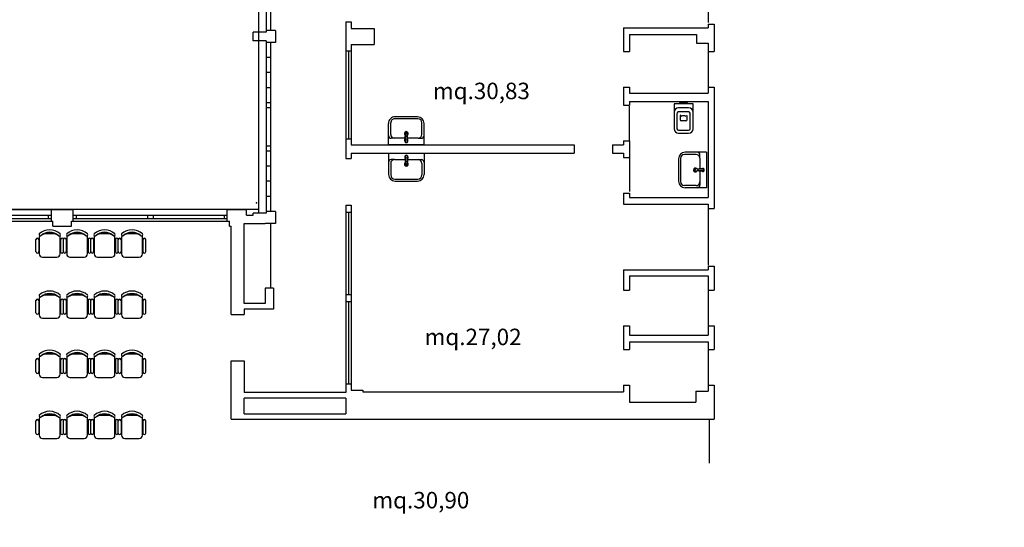
# Model space of a CAD drawing. Units: millimetres. Extents: x 1444 to 1516, y 595 to 888.
# Drawn here: x 1455 to 1457, y 868 to 869 of the extents above; entities that cross this region are included whole.
import ezdxf

# ---------------------------------------------------------------- set-up
doc = ezdxf.new("R2010")
doc.units = ezdxf.units.MM
doc.linetypes.add('BLA_R$0$DOT', pattern=[0.25, 0, -0.25])
for name, color, linetype in [('BLA_R$0$air-ARREDI PRG', 5, 'Continuous'), ('BLA_R$0$FINI', 1, 'Continuous'), ('BLA_R$0$MURI', 7, 'Continuous'), ('BLA_R$0$PAVIM', 41, 'Continuous'), ('BLA_R$0$PUNTI', 7, 'Continuous'), ('BLA_R$0$SANITARI', 7, 'Continuous'), ('BLA_R$0$SUPERFICI', 5, 'Continuous'), ('PLANIM$0$BLOCCOA-CONT', 1, 'Continuous')]:
    doc.layers.add(name, color=color, linetype=linetype)
doc.styles.add('BLA_R$0$STANDARD', font='romans.shx')

# ---------------------------------------------------------------- blocks, each defined once
blk = doc.blocks.new('BLA_R$0$3')
at = {"layer": 'BLA_R$0$SANITARI', "color": 3}
for p, q in [((0, 0), (0.65, 0)), ((0, 0), (0, -0.39)), ((0.65, 0), (0.65, -0.39)), ((0.11, -0.12), (0.05, -0.12)), ((0.11, -0.12), (0.3, -0.12)), ((0.295, -0.07), (0.31, -0.2)), ((0.312, -0.07), (0.312, -0.148)), ((0.326, -0.16), (0.324, -0.16)), ((0.338, -0.07), (0.338, -0.148)), ((0.355, -0.07), (0.34, -0.2)), ((0.35, -0.12), (0.54, -0.12)), ((0.54, -0.12), (0.6, -0.12)), ((0.04, -0.19), (0.04, -0.4)), ((0.61, -0.19), (0.61, -0.4)), ((0.115, -0.475), (0.535, -0.475)), ((0.12, -0.51), (0.53, -0.51))]:
    blk.add_line(p, q, dxfattribs=at)
for centre, radius, start, end in [((0.05, -0.17), 0.05, 90, 180), ((0.11, -0.19), 0.07, 90, 180), ((0.325, -0.205), 0.035, 123.6858, 56.3142), ((0.325, -0.07), 0.03, 348.5788, 191.4212), ((0.325, -0.07), 0.0225, 305.2944, 234.7056), ((0.324, -0.148), 0.012, 180, 270), ((0.326, -0.148), 0.012, 270, 0), ((0.54, -0.19), 0.07, 0, 90), ((0.6, -0.17), 0.05, 0, 90), ((0.325, -0.205), 0.02, 142.3401, 37.6599), ((0.325, -0.2), 0.015, 180, 0), ((0.12, -0.39), 0.12, 180, 270), ((0.115, -0.4), 0.075, 180, 270), ((0.53, -0.39), 0.12, 270, 0), ((0.535, -0.4), 0.075, 270, 0)]:
    blk.add_arc(centre, radius, start, end, dxfattribs=at)

msp = doc.modelspace()

# ---------------------------------------------------------------- linework, layer by layer
at = {"layer": 'BLA_R$0$air-ARREDI PRG', "color": 253}
for p, q in [((1455.13967, 868.53284, 0.42229), (1455.1163, 868.53284, 0.42229)), ((1455.20224, 868.53284, 0.42229), (1455.17887, 868.53284, 0.42229)), ((1455.26481, 868.53284, 0.42229), (1455.24144, 868.53284, 0.42229)), ((1455.32738, 868.53284, 0.42229), (1455.30401, 868.53284, 0.42229)), ((1455.0967, 868.49231, 0.42229), (1455.0967, 868.52033, 0.42229)), ((1455.10295, 868.52033, 0.42229), (1455.10296, 868.49275, 0.42229)), ((1455.10295, 868.51157, 0.42229), (1455.10421, 868.51157, 0.42229)), ((1455.10421, 868.52533, 0.42229), (1455.10421, 868.48779, 0.42229)), ((1455.15176, 868.48779, 0.42229), (1455.15176, 868.52533, 0.42229)), ((1455.15301, 868.51157, 0.42229), (1455.15176, 868.51157, 0.42229)), ((1455.15301, 868.52033, 0.42229), (1455.15301, 868.49275, 0.42229)), ((1455.15927, 868.49231, 0.42229), (1455.15927, 868.52033, 0.42229)), ((1455.15927, 868.49231, 0.42229), (1455.15927, 868.52033, 0.42229)), ((1455.16553, 868.52033, 0.42229), (1455.16553, 868.49275, 0.42229)), ((1455.16553, 868.51157, 0.42229), (1455.16678, 868.51157, 0.42229)), ((1455.16678, 868.52533, 0.42229), (1455.16678, 868.48779, 0.42229)), ((1455.21433, 868.48779, 0.42229), (1455.21433, 868.52533, 0.42229)), ((1455.21558, 868.51157, 0.42229), (1455.21433, 868.51157, 0.42229)), ((1455.21558, 868.52033, 0.42229), (1455.21558, 868.49275, 0.42229)), ((1455.22184, 868.49231, 0.42229), (1455.22184, 868.52033, 0.42229)), ((1455.22184, 868.49231, 0.42229), (1455.22184, 868.52033, 0.42229)), ((1455.2281, 868.52033, 0.42229), (1455.2281, 868.49275, 0.42229)), ((1455.2281, 868.51157, 0.42229), (1455.22935, 868.51157, 0.42229)), ((1455.22935, 868.52533, 0.42229), (1455.22935, 868.48779, 0.42229)), ((1455.2769, 868.48779, 0.42229), (1455.2769, 868.52533, 0.42229)), ((1455.27815, 868.51157, 0.42229), (1455.2769, 868.51157, 0.42229)), ((1455.27815, 868.52033, 0.42229), (1455.27815, 868.49275, 0.42229)), ((1455.28441, 868.49231, 0.42229), (1455.28441, 868.52033, 0.42229)), ((1455.28441, 868.49231, 0.42229), (1455.28441, 868.52033, 0.42229)), ((1455.29067, 868.52033, 0.42229), (1455.29067, 868.49275, 0.42229)), ((1455.29067, 868.51157, 0.42229), (1455.29192, 868.51157, 0.42229)), ((1455.29192, 868.52533, 0.42229), (1455.29192, 868.48779, 0.42229)), ((1455.33947, 868.48779, 0.42229), (1455.33947, 868.52533, 0.42229)), ((1455.34073, 868.51157, 0.42229), (1455.33947, 868.51157, 0.42229)), ((1455.34073, 868.52033, 0.42229), (1455.34072, 868.49275, 0.42229)), ((1455.34698, 868.49231, 0.42229), (1455.34698, 868.52033, 0.42229)), ((1455.10296, 868.50151, 0.42229), (1455.10421, 868.50151, 0.42229)), ((1455.15301, 868.50151, 0.42229), (1455.15176, 868.50151, 0.42229)), ((1455.16553, 868.50151, 0.42229), (1455.16678, 868.50151, 0.42229)), ((1455.21558, 868.50151, 0.42229), (1455.21433, 868.50151, 0.42229)), ((1455.2281, 868.50151, 0.42229), (1455.22935, 868.50151, 0.42229)), ((1455.27815, 868.50151, 0.42229), (1455.2769, 868.50151, 0.42229)), ((1455.29067, 868.50151, 0.42229), (1455.29192, 868.50151, 0.42229)), ((1455.34072, 868.50151, 0.42229), (1455.33947, 868.50151, 0.42229)), ((1455.11171, 868.48028, 0.42229), (1455.14425, 868.48028, 0.42229)), ((1455.17429, 868.48028, 0.42229), (1455.20682, 868.48028, 0.42229)), ((1455.23686, 868.48028, 0.42229), (1455.26939, 868.48028, 0.42229)), ((1455.29943, 868.48028, 0.42229), (1455.33197, 868.48028, 0.42229)), ((1455.0967, 868.35298, 0.42229), (1455.0967, 868.381, 0.42229)), ((1455.10295, 868.381, 0.42229), (1455.10296, 868.35343, 0.42229)), ((1455.10421, 868.386, 0.42229), (1455.10421, 868.34846, 0.42229)), ((1455.13967, 868.39351, 0.42229), (1455.1163, 868.39351, 0.42229)), ((1455.15176, 868.34846, 0.42229), (1455.15176, 868.386, 0.42229)), ((1455.15301, 868.381, 0.42229), (1455.15301, 868.35343, 0.42229)), ((1455.15927, 868.35298, 0.42229), (1455.15927, 868.381, 0.42229)), ((1455.15927, 868.35298, 0.42229), (1455.15927, 868.381, 0.42229)), ((1455.16553, 868.381, 0.42229), (1455.16553, 868.35343, 0.42229)), ((1455.16678, 868.386, 0.42229), (1455.16678, 868.34846, 0.42229)), ((1455.20224, 868.39351, 0.42229), (1455.17887, 868.39351, 0.42229)), ((1455.21433, 868.34846, 0.42229), (1455.21433, 868.386, 0.42229)), ((1455.21558, 868.381, 0.42229), (1455.21558, 868.35343, 0.42229)), ((1455.22184, 868.35298, 0.42229), (1455.22184, 868.381, 0.42229)), ((1455.22184, 868.35298, 0.42229), (1455.22184, 868.381, 0.42229)), ((1455.2281, 868.381, 0.42229), (1455.2281, 868.35343, 0.42229)), ((1455.22935, 868.386, 0.42229), (1455.22935, 868.34846, 0.42229)), ((1455.26481, 868.39351, 0.42229), (1455.24144, 868.39351, 0.42229)), ((1455.2769, 868.34846, 0.42229), (1455.2769, 868.386, 0.42229)), ((1455.27815, 868.381, 0.42229), (1455.27815, 868.35343, 0.42229)), ((1455.28441, 868.35298, 0.42229), (1455.28441, 868.381, 0.42229)), ((1455.28441, 868.35298, 0.42229), (1455.28441, 868.381, 0.42229)), ((1455.29067, 868.381, 0.42229), (1455.29067, 868.35343, 0.42229)), ((1455.29192, 868.386, 0.42229), (1455.29192, 868.34846, 0.42229)), ((1455.32738, 868.39351, 0.42229), (1455.30401, 868.39351, 0.42229)), ((1455.33947, 868.34846, 0.42229), (1455.33947, 868.386, 0.42229)), ((1455.34073, 868.381, 0.42229), (1455.34072, 868.35343, 0.42229)), ((1455.34698, 868.35298, 0.42229), (1455.34698, 868.381, 0.42229)), ((1455.10295, 868.37224, 0.42229), (1455.10421, 868.37224, 0.42229)), ((1455.10296, 868.36219, 0.42229), (1455.10421, 868.36219, 0.42229)), ((1455.15301, 868.37224, 0.42229), (1455.15176, 868.37224, 0.42229)), ((1455.15301, 868.36219, 0.42229), (1455.15176, 868.36219, 0.42229)), ((1455.16553, 868.37224, 0.42229), (1455.16678, 868.37224, 0.42229)), ((1455.16553, 868.36219, 0.42229), (1455.16678, 868.36219, 0.42229)), ((1455.21558, 868.37224, 0.42229), (1455.21433, 868.37224, 0.42229)), ((1455.21558, 868.36219, 0.42229), (1455.21433, 868.36219, 0.42229)), ((1455.2281, 868.37224, 0.42229), (1455.22935, 868.37224, 0.42229)), ((1455.2281, 868.36219, 0.42229), (1455.22935, 868.36219, 0.42229)), ((1455.27815, 868.37224, 0.42229), (1455.2769, 868.37224, 0.42229)), ((1455.27815, 868.36219, 0.42229), (1455.2769, 868.36219, 0.42229)), ((1455.29067, 868.37224, 0.42229), (1455.29192, 868.37224, 0.42229)), ((1455.29067, 868.36219, 0.42229), (1455.29192, 868.36219, 0.42229)), ((1455.34073, 868.37224, 0.42229), (1455.33947, 868.37224, 0.42229)), ((1455.34072, 868.36219, 0.42229), (1455.33947, 868.36219, 0.42229)), ((1455.11171, 868.34095, 0.42229), (1455.14425, 868.34095, 0.42229)), ((1455.17429, 868.34095, 0.42229), (1455.20682, 868.34095, 0.42229)), ((1455.23686, 868.34095, 0.42229), (1455.26939, 868.34095, 0.42229)), ((1455.29943, 868.34095, 0.42229), (1455.33197, 868.34095, 0.42229)), ((1455.0967, 868.2182, 0.42229), (1455.0967, 868.24622, 0.42229)), ((1455.10295, 868.24622, 0.42229), (1455.10296, 868.21865, 0.42229)), ((1455.10421, 868.25122, 0.42229), (1455.10421, 868.21368, 0.42229)), ((1455.13967, 868.25873, 0.42229), (1455.1163, 868.25873, 0.42229)), ((1455.15176, 868.21368, 0.42229), (1455.15176, 868.25122, 0.42229)), ((1455.15301, 868.24622, 0.42229), (1455.15301, 868.21865, 0.42229)), ((1455.15927, 868.2182, 0.42229), (1455.15927, 868.24622, 0.42229)), ((1455.15927, 868.2182, 0.42229), (1455.15927, 868.24622, 0.42229)), ((1455.16553, 868.24622, 0.42229), (1455.16553, 868.21865, 0.42229)), ((1455.16678, 868.25122, 0.42229), (1455.16678, 868.21368, 0.42229)), ((1455.20224, 868.25873, 0.42229), (1455.17887, 868.25873, 0.42229)), ((1455.21433, 868.21368, 0.42229), (1455.21433, 868.25122, 0.42229)), ((1455.21558, 868.24622, 0.42229), (1455.21558, 868.21865, 0.42229)), ((1455.22184, 868.2182, 0.42229), (1455.22184, 868.24622, 0.42229)), ((1455.22184, 868.2182, 0.42229), (1455.22184, 868.24622, 0.42229)), ((1455.2281, 868.24622, 0.42229), (1455.2281, 868.21865, 0.42229)), ((1455.22935, 868.25122, 0.42229), (1455.22935, 868.21368, 0.42229)), ((1455.26481, 868.25873, 0.42229), (1455.24144, 868.25873, 0.42229)), ((1455.2769, 868.21368, 0.42229), (1455.2769, 868.25122, 0.42229)), ((1455.27815, 868.24622, 0.42229), (1455.27815, 868.21865, 0.42229)), ((1455.28441, 868.2182, 0.42229), (1455.28441, 868.24622, 0.42229)), ((1455.28441, 868.2182, 0.42229), (1455.28441, 868.24622, 0.42229)), ((1455.29067, 868.24622, 0.42229), (1455.29067, 868.21865, 0.42229)), ((1455.29192, 868.25122, 0.42229), (1455.29192, 868.21368, 0.42229)), ((1455.32738, 868.25873, 0.42229), (1455.30401, 868.25873, 0.42229)), ((1455.33947, 868.21368, 0.42229), (1455.33947, 868.25122, 0.42229)), ((1455.34073, 868.24622, 0.42229), (1455.34072, 868.21865, 0.42229)), ((1455.34698, 868.2182, 0.42229), (1455.34698, 868.24622, 0.42229)), ((1455.10295, 868.23746, 0.42229), (1455.10421, 868.23746, 0.42229)), ((1455.10296, 868.22741, 0.42229), (1455.10421, 868.22741, 0.42229)), ((1455.15301, 868.23746, 0.42229), (1455.15176, 868.23746, 0.42229)), ((1455.15301, 868.22741, 0.42229), (1455.15176, 868.22741, 0.42229)), ((1455.16553, 868.23746, 0.42229), (1455.16678, 868.23746, 0.42229)), ((1455.16553, 868.22741, 0.42229), (1455.16678, 868.22741, 0.42229)), ((1455.21558, 868.23746, 0.42229), (1455.21433, 868.23746, 0.42229)), ((1455.21558, 868.22741, 0.42229), (1455.21433, 868.22741, 0.42229)), ((1455.2281, 868.23746, 0.42229), (1455.22935, 868.23746, 0.42229)), ((1455.2281, 868.22741, 0.42229), (1455.22935, 868.22741, 0.42229)), ((1455.27815, 868.23746, 0.42229), (1455.2769, 868.23746, 0.42229)), ((1455.27815, 868.22741, 0.42229), (1455.2769, 868.22741, 0.42229)), ((1455.29067, 868.23746, 0.42229), (1455.29192, 868.23746, 0.42229)), ((1455.29067, 868.22741, 0.42229), (1455.29192, 868.22741, 0.42229)), ((1455.34073, 868.23746, 0.42229), (1455.33947, 868.23746, 0.42229)), ((1455.34072, 868.22741, 0.42229), (1455.33947, 868.22741, 0.42229)), ((1455.11171, 868.20617, 0.42229), (1455.14425, 868.20617, 0.42229)), ((1455.17429, 868.20617, 0.42229), (1455.20682, 868.20617, 0.42229)), ((1455.23686, 868.20617, 0.42229), (1455.26939, 868.20617, 0.42229)), ((1455.29943, 868.20617, 0.42229), (1455.33197, 868.20617, 0.42229)), ((1455.0967, 868.07887, 0.42229), (1455.0967, 868.10689, 0.42229)), ((1455.10295, 868.10689, 0.42229), (1455.10296, 868.07932, 0.42229)), ((1455.10421, 868.1119, 0.42229), (1455.10421, 868.07435, 0.42229)), ((1455.13967, 868.11941, 0.42229), (1455.1163, 868.11941, 0.42229)), ((1455.15176, 868.07435, 0.42229), (1455.15176, 868.1119, 0.42229)), ((1455.15301, 868.10689, 0.42229), (1455.15301, 868.07932, 0.42229)), ((1455.15927, 868.07887, 0.42229), (1455.15927, 868.10689, 0.42229)), ((1455.15927, 868.07887, 0.42229), (1455.15927, 868.10689, 0.42229)), ((1455.16553, 868.10689, 0.42229), (1455.16553, 868.07932, 0.42229)), ((1455.16678, 868.1119, 0.42229), (1455.16678, 868.07435, 0.42229)), ((1455.20224, 868.11941, 0.42229), (1455.17887, 868.11941, 0.42229)), ((1455.21433, 868.07435, 0.42229), (1455.21433, 868.1119, 0.42229)), ((1455.21558, 868.10689, 0.42229), (1455.21558, 868.07932, 0.42229)), ((1455.22184, 868.07887, 0.42229), (1455.22184, 868.10689, 0.42229)), ((1455.22184, 868.07887, 0.42229), (1455.22184, 868.10689, 0.42229)), ((1455.2281, 868.10689, 0.42229), (1455.2281, 868.07932, 0.42229)), ((1455.22935, 868.1119, 0.42229), (1455.22935, 868.07435, 0.42229)), ((1455.26481, 868.11941, 0.42229), (1455.24144, 868.11941, 0.42229)), ((1455.2769, 868.07435, 0.42229), (1455.2769, 868.1119, 0.42229)), ((1455.27815, 868.10689, 0.42229), (1455.27815, 868.07932, 0.42229)), ((1455.28441, 868.07887, 0.42229), (1455.28441, 868.10689, 0.42229)), ((1455.28441, 868.07887, 0.42229), (1455.28441, 868.10689, 0.42229)), ((1455.29067, 868.10689, 0.42229), (1455.29067, 868.07932, 0.42229)), ((1455.29192, 868.1119, 0.42229), (1455.29192, 868.07435, 0.42229)), ((1455.32738, 868.11941, 0.42229), (1455.30401, 868.11941, 0.42229)), ((1455.33947, 868.07435, 0.42229), (1455.33947, 868.1119, 0.42229)), ((1455.34073, 868.10689, 0.42229), (1455.34072, 868.07932, 0.42229)), ((1455.34698, 868.07887, 0.42229), (1455.34698, 868.10689, 0.42229)), ((1455.10295, 868.09813, 0.42229), (1455.10421, 868.09813, 0.42229)), ((1455.10296, 868.08808, 0.42229), (1455.10421, 868.08808, 0.42229)), ((1455.15301, 868.09813, 0.42229), (1455.15176, 868.09813, 0.42229)), ((1455.15301, 868.08808, 0.42229), (1455.15176, 868.08808, 0.42229)), ((1455.16553, 868.09813, 0.42229), (1455.16678, 868.09813, 0.42229)), ((1455.16553, 868.08808, 0.42229), (1455.16678, 868.08808, 0.42229)), ((1455.21558, 868.09813, 0.42229), (1455.21433, 868.09813, 0.42229)), ((1455.21558, 868.08808, 0.42229), (1455.21433, 868.08808, 0.42229)), ((1455.2281, 868.09813, 0.42229), (1455.22935, 868.09813, 0.42229)), ((1455.2281, 868.08808, 0.42229), (1455.22935, 868.08808, 0.42229)), ((1455.27815, 868.09813, 0.42229), (1455.2769, 868.09813, 0.42229)), ((1455.27815, 868.08808, 0.42229), (1455.2769, 868.08808, 0.42229)), ((1455.29067, 868.09813, 0.42229), (1455.29192, 868.09813, 0.42229)), ((1455.29067, 868.08808, 0.42229), (1455.29192, 868.08808, 0.42229)), ((1455.34073, 868.09813, 0.42229), (1455.33947, 868.09813, 0.42229)), ((1455.34072, 868.08808, 0.42229), (1455.33947, 868.08808, 0.42229)), ((1455.11171, 868.06685, 0.42229), (1455.14425, 868.06685, 0.42229)), ((1455.17429, 868.06685, 0.42229), (1455.20682, 868.06685, 0.42229)), ((1455.23686, 868.06685, 0.42229), (1455.26939, 868.06685, 0.42229)), ((1455.29943, 868.06685, 0.42229), (1455.33197, 868.06685, 0.42229))]:
    msp.add_line(p, q, dxfattribs=at)
for centre, radius, start, end in [((1455.10641, 868.5312, 0.42229), 0.00275, 143.30994, 302.02741), ((1455.12798, 868.50742, 0.42229), 0.03481, 46.91805, 133.08195), ((1455.12798, 868.50667, 0.42229), 0.02993, 47.80882, 132.19118), ((1455.12798, 868.49741, 0.42229), 0.03731, 57.40337, 122.59663), ((1455.14956, 868.5312, 0.42229), 0.00275, 237.97259, 36.69006), ((1455.16898, 868.5312, 0.42229), 0.00275, 143.30994, 302.02741), ((1455.19055, 868.50742, 0.42229), 0.03481, 46.91805, 133.08195), ((1455.19055, 868.50667, 0.42229), 0.02993, 47.80882, 132.19118), ((1455.19055, 868.49741, 0.42229), 0.03731, 57.40337, 122.59663), ((1455.21213, 868.5312, 0.42229), 0.00275, 237.97259, 36.69006), ((1455.23155, 868.5312, 0.42229), 0.00275, 143.30994, 302.02741), ((1455.25313, 868.50742, 0.42229), 0.03481, 46.91805, 133.08195), ((1455.25313, 868.50667, 0.42229), 0.02993, 47.80882, 132.19118), ((1455.25313, 868.49741, 0.42229), 0.03731, 57.40337, 122.59663), ((1455.2747, 868.5312, 0.42229), 0.00275, 237.97259, 36.69006), ((1455.29412, 868.5312, 0.42229), 0.00275, 143.30994, 302.02741), ((1455.3157, 868.50742, 0.42229), 0.03481, 46.91805, 133.08195), ((1455.3157, 868.50667, 0.42229), 0.02993, 47.80882, 132.19118), ((1455.3157, 868.49741, 0.42229), 0.03731, 57.40337, 122.59663), ((1455.33727, 868.5312, 0.42229), 0.00275, 237.97259, 36.69006), ((1455.09983, 868.52033, 0.42229), 0.00313, 0, 180), ((1455.11171, 868.52533, 0.42229), 0.00751, 152.41556, 180), ((1455.14425, 868.52533, 0.42229), 0.00751, 0, 27.58444), ((1455.15614, 868.52033, 0.42229), 0.00313, 0, 180), ((1455.1624, 868.52033, 0.42229), 0.00313, 0, 180), ((1455.17429, 868.52533, 0.42229), 0.00751, 152.41556, 180), ((1455.20682, 868.52533, 0.42229), 0.00751, 0, 27.58444), ((1455.21871, 868.52033, 0.42229), 0.00313, 0, 180), ((1455.22497, 868.52033, 0.42229), 0.00313, 0, 180), ((1455.23686, 868.52533, 0.42229), 0.00751, 152.41556, 180), ((1455.26939, 868.52533, 0.42229), 0.00751, 0, 27.58444), ((1455.28128, 868.52033, 0.42229), 0.00313, 0, 180), ((1455.28754, 868.52033, 0.42229), 0.00313, 0, 180), ((1455.29943, 868.52533, 0.42229), 0.00751, 152.41556, 180), ((1455.33197, 868.52533, 0.42229), 0.00751, 0, 27.58444), ((1455.34385, 868.52033, 0.42229), 0.00313, 0, 180), ((1455.09983, 868.49255, 0.42229), 0.00314, 176.30478, 3.69522), ((1455.11171, 868.48779, 0.42229), 0.00751, 180, 270), ((1455.14425, 868.48779, 0.42229), 0.00751, 270, 0), ((1455.15614, 868.49255, 0.42229), 0.00314, 176.30478, 3.69522), ((1455.1624, 868.49255, 0.42229), 0.00314, 176.30478, 3.69522), ((1455.17429, 868.48779, 0.42229), 0.00751, 180, 270), ((1455.20682, 868.48779, 0.42229), 0.00751, 270, 0), ((1455.21871, 868.49255, 0.42229), 0.00314, 176.30478, 3.69522), ((1455.22497, 868.49255, 0.42229), 0.00314, 176.30478, 3.69522), ((1455.23686, 868.48779, 0.42229), 0.00751, 180, 270), ((1455.26939, 868.48779, 0.42229), 0.00751, 270, 0), ((1455.28128, 868.49255, 0.42229), 0.00314, 176.30478, 3.69522), ((1455.28754, 868.49255, 0.42229), 0.00314, 176.30478, 3.69522), ((1455.29943, 868.48779, 0.42229), 0.00751, 180, 270), ((1455.33197, 868.48779, 0.42229), 0.00751, 270, 0), ((1455.34385, 868.49255, 0.42229), 0.00314, 176.30478, 3.69522), ((1455.12798, 868.36809, 0.42229), 0.03481, 46.91805, 133.08195), ((1455.12798, 868.36734, 0.42229), 0.02993, 47.80882, 132.19118), ((1455.12798, 868.35808, 0.42229), 0.03731, 57.40337, 122.59663), ((1455.19055, 868.36809, 0.42229), 0.03481, 46.91805, 133.08195), ((1455.19055, 868.36734, 0.42229), 0.02993, 47.80882, 132.19118), ((1455.19055, 868.35808, 0.42229), 0.03731, 57.40337, 122.59663), ((1455.25313, 868.36809, 0.42229), 0.03481, 46.91805, 133.08195), ((1455.25313, 868.36734, 0.42229), 0.02993, 47.80882, 132.19118), ((1455.25313, 868.35808, 0.42229), 0.03731, 57.40337, 122.59663), ((1455.3157, 868.36809, 0.42229), 0.03481, 46.91805, 133.08195), ((1455.3157, 868.36734, 0.42229), 0.02993, 47.80882, 132.19118), ((1455.3157, 868.35808, 0.42229), 0.03731, 57.40337, 122.59663), ((1455.09983, 868.381, 0.42229), 0.00313, 0, 180), ((1455.10641, 868.39187, 0.42229), 0.00275, 143.30994, 302.02741), ((1455.11171, 868.386, 0.42229), 0.00751, 152.41556, 180), ((1455.14956, 868.39187, 0.42229), 0.00275, 237.97259, 36.69006), ((1455.14425, 868.386, 0.42229), 0.00751, 0, 27.58444), ((1455.15614, 868.381, 0.42229), 0.00313, 0, 180), ((1455.1624, 868.381, 0.42229), 0.00313, 0, 180), ((1455.16898, 868.39187, 0.42229), 0.00275, 143.30994, 302.02741), ((1455.17429, 868.386, 0.42229), 0.00751, 152.41556, 180), ((1455.21213, 868.39187, 0.42229), 0.00275, 237.97259, 36.69006), ((1455.20682, 868.386, 0.42229), 0.00751, 0, 27.58444), ((1455.21871, 868.381, 0.42229), 0.00313, 0, 180), ((1455.22497, 868.381, 0.42229), 0.00313, 0, 180), ((1455.23155, 868.39187, 0.42229), 0.00275, 143.30994, 302.02741), ((1455.23686, 868.386, 0.42229), 0.00751, 152.41556, 180), ((1455.2747, 868.39187, 0.42229), 0.00275, 237.97259, 36.69006), ((1455.26939, 868.386, 0.42229), 0.00751, 0, 27.58444), ((1455.28128, 868.381, 0.42229), 0.00313, 0, 180), ((1455.28754, 868.381, 0.42229), 0.00313, 0, 180), ((1455.29412, 868.39187, 0.42229), 0.00275, 143.30994, 302.02741), ((1455.29943, 868.386, 0.42229), 0.00751, 152.41556, 180), ((1455.33727, 868.39187, 0.42229), 0.00275, 237.97259, 36.69006), ((1455.33197, 868.386, 0.42229), 0.00751, 0, 27.58444), ((1455.34385, 868.381, 0.42229), 0.00313, 0, 180), ((1455.09983, 868.35322, 0.42229), 0.00314, 176.30478, 3.69522), ((1455.15614, 868.35322, 0.42229), 0.00314, 176.30478, 3.69522), ((1455.1624, 868.35322, 0.42229), 0.00314, 176.30478, 3.69522), ((1455.21871, 868.35322, 0.42229), 0.00314, 176.30478, 3.69522), ((1455.22497, 868.35322, 0.42229), 0.00314, 176.30478, 3.69522), ((1455.28128, 868.35322, 0.42229), 0.00314, 176.30478, 3.69522), ((1455.28754, 868.35322, 0.42229), 0.00314, 176.30478, 3.69522), ((1455.34385, 868.35322, 0.42229), 0.00314, 176.30478, 3.69522), ((1455.11171, 868.34846, 0.42229), 0.00751, 180, 270), ((1455.14425, 868.34846, 0.42229), 0.00751, 270, 0), ((1455.17429, 868.34846, 0.42229), 0.00751, 180, 270), ((1455.20682, 868.34846, 0.42229), 0.00751, 270, 0), ((1455.23686, 868.34846, 0.42229), 0.00751, 180, 270), ((1455.26939, 868.34846, 0.42229), 0.00751, 270, 0), ((1455.29943, 868.34846, 0.42229), 0.00751, 180, 270), ((1455.33197, 868.34846, 0.42229), 0.00751, 270, 0), ((1455.12798, 868.23331, 0.42229), 0.03481, 46.91805, 133.08195), ((1455.12798, 868.23256, 0.42229), 0.02993, 47.80882, 132.19118), ((1455.12798, 868.2233, 0.42229), 0.03731, 57.40337, 122.59663), ((1455.19055, 868.23331, 0.42229), 0.03481, 46.91805, 133.08195), ((1455.19055, 868.23256, 0.42229), 0.02993, 47.80882, 132.19118), ((1455.19055, 868.2233, 0.42229), 0.03731, 57.40337, 122.59663), ((1455.25313, 868.23331, 0.42229), 0.03481, 46.91805, 133.08195), ((1455.25313, 868.23256, 0.42229), 0.02993, 47.80882, 132.19118), ((1455.25313, 868.2233, 0.42229), 0.03731, 57.40337, 122.59663), ((1455.3157, 868.23331, 0.42229), 0.03481, 46.91805, 133.08195), ((1455.3157, 868.23256, 0.42229), 0.02993, 47.80882, 132.19118), ((1455.3157, 868.2233, 0.42229), 0.03731, 57.40337, 122.59663), ((1455.09983, 868.24622, 0.42229), 0.00313, 0, 180), ((1455.10641, 868.25709, 0.42229), 0.00275, 143.30994, 302.02741), ((1455.11171, 868.25122, 0.42229), 0.00751, 152.41556, 180), ((1455.14956, 868.25709, 0.42229), 0.00275, 237.97259, 36.69006), ((1455.14425, 868.25122, 0.42229), 0.00751, 0, 27.58444), ((1455.15614, 868.24622, 0.42229), 0.00313, 0, 180), ((1455.1624, 868.24622, 0.42229), 0.00313, 0, 180), ((1455.16898, 868.25709, 0.42229), 0.00275, 143.30994, 302.02741), ((1455.17429, 868.25122, 0.42229), 0.00751, 152.41556, 180), ((1455.21213, 868.25709, 0.42229), 0.00275, 237.97259, 36.69006), ((1455.20682, 868.25122, 0.42229), 0.00751, 0, 27.58444), ((1455.21871, 868.24622, 0.42229), 0.00313, 0, 180), ((1455.22497, 868.24622, 0.42229), 0.00313, 0, 180), ((1455.23155, 868.25709, 0.42229), 0.00275, 143.30994, 302.02741), ((1455.23686, 868.25122, 0.42229), 0.00751, 152.41556, 180), ((1455.2747, 868.25709, 0.42229), 0.00275, 237.97259, 36.69006), ((1455.26939, 868.25122, 0.42229), 0.00751, 0, 27.58444), ((1455.28128, 868.24622, 0.42229), 0.00313, 0, 180), ((1455.28754, 868.24622, 0.42229), 0.00313, 0, 180), ((1455.29412, 868.25709, 0.42229), 0.00275, 143.30994, 302.02741), ((1455.29943, 868.25122, 0.42229), 0.00751, 152.41556, 180), ((1455.33727, 868.25709, 0.42229), 0.00275, 237.97259, 36.69006), ((1455.33197, 868.25122, 0.42229), 0.00751, 0, 27.58444), ((1455.34385, 868.24622, 0.42229), 0.00313, 0, 180), ((1455.09983, 868.21844, 0.42229), 0.00314, 176.30478, 3.69522), ((1455.15614, 868.21844, 0.42229), 0.00314, 176.30478, 3.69522), ((1455.1624, 868.21844, 0.42229), 0.00314, 176.30478, 3.69522), ((1455.21871, 868.21844, 0.42229), 0.00314, 176.30478, 3.69522), ((1455.22497, 868.21844, 0.42229), 0.00314, 176.30478, 3.69522), ((1455.28128, 868.21844, 0.42229), 0.00314, 176.30478, 3.69522), ((1455.28754, 868.21844, 0.42229), 0.00314, 176.30478, 3.69522), ((1455.34385, 868.21844, 0.42229), 0.00314, 176.30478, 3.69522), ((1455.11171, 868.21368, 0.42229), 0.00751, 180, 270), ((1455.14425, 868.21368, 0.42229), 0.00751, 270, 0), ((1455.17429, 868.21368, 0.42229), 0.00751, 180, 270), ((1455.20682, 868.21368, 0.42229), 0.00751, 270, 0), ((1455.23686, 868.21368, 0.42229), 0.00751, 180, 270), ((1455.26939, 868.21368, 0.42229), 0.00751, 270, 0), ((1455.29943, 868.21368, 0.42229), 0.00751, 180, 270), ((1455.33197, 868.21368, 0.42229), 0.00751, 270, 0), ((1455.12798, 868.09398, 0.42229), 0.03481, 46.91805, 133.08195), ((1455.19055, 868.09398, 0.42229), 0.03481, 46.91805, 133.08195), ((1455.25313, 868.09398, 0.42229), 0.03481, 46.91805, 133.08195), ((1455.3157, 868.09398, 0.42229), 0.03481, 46.91805, 133.08195), ((1455.09983, 868.10689, 0.42229), 0.00313, 0, 180), ((1455.10641, 868.11777, 0.42229), 0.00275, 143.30994, 302.02741), ((1455.11171, 868.1119, 0.42229), 0.00751, 152.41556, 180), ((1455.12798, 868.09323, 0.42229), 0.02993, 47.80882, 132.19118), ((1455.12798, 868.08397, 0.42229), 0.03731, 57.40337, 122.59663), ((1455.14956, 868.11777, 0.42229), 0.00275, 237.97259, 36.69006), ((1455.14425, 868.1119, 0.42229), 0.00751, 0, 27.58444), ((1455.15614, 868.10689, 0.42229), 0.00313, 0, 180), ((1455.1624, 868.10689, 0.42229), 0.00313, 0, 180), ((1455.16898, 868.11777, 0.42229), 0.00275, 143.30994, 302.02741), ((1455.17429, 868.1119, 0.42229), 0.00751, 152.41556, 180), ((1455.19055, 868.09323, 0.42229), 0.02993, 47.80882, 132.19118), ((1455.19055, 868.08397, 0.42229), 0.03731, 57.40337, 122.59663), ((1455.21213, 868.11777, 0.42229), 0.00275, 237.97259, 36.69006), ((1455.20682, 868.1119, 0.42229), 0.00751, 0, 27.58444), ((1455.21871, 868.10689, 0.42229), 0.00313, 0, 180), ((1455.22497, 868.10689, 0.42229), 0.00313, 0, 180), ((1455.23155, 868.11777, 0.42229), 0.00275, 143.30994, 302.02741), ((1455.23686, 868.1119, 0.42229), 0.00751, 152.41556, 180), ((1455.25313, 868.09323, 0.42229), 0.02993, 47.80882, 132.19118), ((1455.25313, 868.08397, 0.42229), 0.03731, 57.40337, 122.59663), ((1455.2747, 868.11777, 0.42229), 0.00275, 237.97259, 36.69006), ((1455.26939, 868.1119, 0.42229), 0.00751, 0, 27.58444), ((1455.28128, 868.10689, 0.42229), 0.00313, 0, 180), ((1455.28754, 868.10689, 0.42229), 0.00313, 0, 180), ((1455.29412, 868.11777, 0.42229), 0.00275, 143.30994, 302.02741), ((1455.29943, 868.1119, 0.42229), 0.00751, 152.41556, 180), ((1455.3157, 868.09323, 0.42229), 0.02993, 47.80882, 132.19118), ((1455.3157, 868.08397, 0.42229), 0.03731, 57.40337, 122.59663), ((1455.33727, 868.11777, 0.42229), 0.00275, 237.97259, 36.69006), ((1455.33197, 868.1119, 0.42229), 0.00751, 0, 27.58444), ((1455.34385, 868.10689, 0.42229), 0.00313, 0, 180), ((1455.09983, 868.07912, 0.42229), 0.00314, 176.30478, 3.69522), ((1455.11171, 868.07435, 0.42229), 0.00751, 180, 270), ((1455.14425, 868.07435, 0.42229), 0.00751, 270, 0), ((1455.15614, 868.07912, 0.42229), 0.00314, 176.30478, 3.69522), ((1455.1624, 868.07912, 0.42229), 0.00314, 176.30478, 3.69522), ((1455.17429, 868.07435, 0.42229), 0.00751, 180, 270), ((1455.20682, 868.07435, 0.42229), 0.00751, 270, 0), ((1455.21871, 868.07912, 0.42229), 0.00314, 176.30478, 3.69522), ((1455.22497, 868.07912, 0.42229), 0.00314, 176.30478, 3.69522), ((1455.23686, 868.07435, 0.42229), 0.00751, 180, 270), ((1455.26939, 868.07435, 0.42229), 0.00751, 270, 0), ((1455.28128, 868.07912, 0.42229), 0.00314, 176.30478, 3.69522), ((1455.28754, 868.07912, 0.42229), 0.00314, 176.30478, 3.69522), ((1455.29943, 868.07435, 0.42229), 0.00751, 180, 270), ((1455.33197, 868.07435, 0.42229), 0.00751, 270, 0), ((1455.34385, 868.07912, 0.42229), 0.00314, 176.30478, 3.69522)]:
    msp.add_arc(centre, radius, start, end, dxfattribs=at)
at = {"layer": 'BLA_R$0$FINI', "color": 253}
for p, q in [((1455.60426, 869.38531), (1455.60426, 868.99281)), ((1455.62176, 869.38156), (1455.62176, 868.99656)), ((1455.63176, 869.38156), (1455.63176, 868.99656)), ((1456.62926, 869.14031), (1456.62926, 869.01469)), ((1455.60426, 868.97281), (1455.60426, 868.58031)), ((1455.62176, 868.96906), (1455.62176, 868.58406)), ((1455.63176, 868.96906), (1455.63176, 868.58406)), ((1455.63176, 868.93469), (1455.62176, 868.93469)), ((1455.80301, 868.94969), (1455.80301, 868.74969)), ((1455.80926, 868.94969), (1455.80926, 868.74969)), ((1455.81551, 868.94969), (1455.81551, 868.74969)), ((1456.62926, 868.94844), (1456.62926, 868.86719)), ((1455.63176, 868.90031), (1455.62176, 868.90031)), ((1455.63176, 868.86594), (1455.62176, 868.86594)), ((1455.63176, 868.83156), (1455.62176, 868.83156)), ((1455.81551, 868.82777), (1455.81551, 868.82547)), ((1456.45051, 868.74469), (1456.45051, 868.82406)), ((1455.63176, 868.82031), (1455.62176, 868.82031)), ((1455.63176, 868.73281), (1455.62176, 868.73281)), ((1455.63176, 868.72156), (1455.62176, 868.72156)), ((1455.63176, 868.68719), (1455.62176, 868.68719)), ((1456.45051, 868.70719), (1456.45051, 868.62969)), ((1455.63176, 868.65281), (1455.62176, 868.65281)), ((1455.63176, 868.61844), (1455.62176, 868.61844)), ((1454.78051, 868.58844), (1455.13176, 868.58844)), ((1454.78051, 868.57594), (1455.13176, 868.57594)), ((1455.12489, 868.57594), (1455.12489, 868.56844)), ((1455.53301, 868.58844), (1455.18176, 868.58844)), ((1455.18176, 868.57594), (1455.53301, 868.57594)), ((1455.18864, 868.57594), (1455.18864, 868.56844)), ((1455.35114, 868.57594), (1455.35114, 868.56844)), ((1455.36364, 868.57594), (1455.36364, 868.56844)), ((1455.52614, 868.57594), (1455.52614, 868.56844)), ((1455.80301, 868.58219), (1455.80301, 868.19094)), ((1455.80926, 868.58219), (1455.80926, 868.39469)), ((1455.81551, 868.58219), (1455.81551, 868.19094)), ((1456.62926, 868.59094), (1456.62926, 868.46156)), ((1454.78051, 868.56844), (1455.13176, 868.56844)), ((1454.78051, 868.56219), (1455.13176, 868.56219)), ((1455.18176, 868.56844), (1455.53301, 868.56844)), ((1455.18176, 868.56219), (1455.53301, 868.56219)), ((1455.63176, 868.55656), (1455.63176, 868.40906)), ((1456.62926, 868.40469), (1456.62926, 868.32344)), ((1455.80301, 868.39469), (1455.81551, 868.39469)), ((1455.81551, 868.37844), (1455.80301, 868.37844)), ((1455.80926, 868.37844), (1455.80926, 868.19094)), ((1456.62926, 868.27031), (1456.62926, 868.18844))]:
    msp.add_line(p, q, dxfattribs=at)
at = {"layer": 'BLA_R$0$FINI', "color": 253, "linetype": 'BLA_R$0$DOT'}
msp.add_line((1456.63176, 868.11094), (1456.63176, 867.83969), dxfattribs=at)
at = {"layer": 'BLA_R$0$MURI', "color": 253}
for p, q in [((1455.80301, 869.01594), (1455.80301, 868.94969)), ((1455.80301, 869.01594), (1455.81551, 869.01594)), ((1455.81551, 869.01594), (1455.81551, 869.00094)), ((1456.43676, 869.00219), (1456.43676, 868.94844)), ((1456.43676, 869.00219), (1456.62926, 869.00219)), ((1456.62926, 869.01094), (1456.62926, 869.00219)), ((1456.62926, 869.01094), (1456.64301, 869.01094)), ((1456.64301, 869.01094), (1456.64301, 868.94844)), ((1455.62176, 868.99281), (1455.59176, 868.99281)), ((1455.59176, 868.97281), (1455.59176, 868.99281)), ((1455.64301, 868.99656), (1455.62176, 868.99656)), ((1455.62176, 868.99656), (1455.62176, 868.99281)), ((1455.64301, 868.99656), (1455.64301, 868.96906)), ((1455.81551, 869.00094), (1455.86801, 869.00094)), ((1455.86801, 869.00094), (1455.86801, 868.96469)), ((1456.45051, 868.98719), (1456.45051, 868.94844)), ((1456.45051, 868.98719), (1456.60301, 868.98719)), ((1456.60301, 868.98719), (1456.60301, 868.96719)), ((1455.62176, 868.97281), (1455.59176, 868.97281)), ((1455.62176, 868.97281), (1455.62176, 868.96906)), ((1455.64301, 868.96906), (1455.62176, 868.96906)), ((1455.81551, 868.96469), (1455.81551, 868.94969)), ((1455.81551, 868.96469), (1455.86801, 868.96469)), ((1456.60301, 868.96719), (1456.62926, 868.96719)), ((1456.62926, 868.96719), (1456.62926, 868.94844)), ((1455.80301, 868.94969), (1455.81551, 868.94969)), ((1456.43676, 868.94844), (1456.45051, 868.94844)), ((1456.62926, 868.94844), (1456.64301, 868.94844)), ((1456.43676, 868.86719), (1456.43676, 868.82594)), ((1456.43676, 868.86719), (1456.45051, 868.86719)), ((1456.45051, 868.86719), (1456.45051, 868.85344)), ((1456.62926, 868.86719), (1456.62926, 868.85344)), ((1456.62926, 868.86719), (1456.64301, 868.86719)), ((1456.64301, 868.86719), (1456.64301, 868.59094)), ((1456.45051, 868.85344), (1456.62926, 868.85344)), ((1456.43676, 868.82594), (1456.45051, 868.82594)), ((1456.45051, 868.83469), (1456.45051, 868.82594)), ((1456.45051, 868.83469), (1456.62926, 868.83469)), ((1456.62926, 868.83469), (1456.62926, 868.61594)), ((1455.80301, 868.74969), (1455.80301, 868.70469)), ((1455.80301, 868.74969), (1455.81551, 868.74969)), ((1455.81551, 868.74969), (1455.81551, 868.73594)), ((1455.81551, 868.73594), (1456.32426, 868.73594)), ((1456.32426, 868.73594), (1456.32426, 868.71719)), ((1456.41176, 868.73594), (1456.43676, 868.73594)), ((1456.41176, 868.73594), (1456.41176, 868.71719)), ((1456.43676, 868.74469), (1456.43676, 868.73594)), ((1456.43676, 868.74469), (1456.45051, 868.74469)), ((1456.45051, 868.74469), (1456.45051, 868.70719)), ((1455.81551, 868.71719), (1455.81551, 868.70469)), ((1455.81551, 868.71719), (1456.32426, 868.71719)), ((1456.41176, 868.71719), (1456.43676, 868.71719)), ((1456.43676, 868.71719), (1456.43676, 868.70719)), ((1455.80301, 868.70469), (1455.81551, 868.70469)), ((1456.43676, 868.70719), (1456.45051, 868.70719)), ((1456.43676, 868.62594), (1456.43676, 868.60094)), ((1456.43676, 868.62594), (1456.45051, 868.62594)), ((1456.45051, 868.62594), (1456.45051, 868.61594)), ((1455.80301, 868.59844), (1455.80301, 868.58219)), ((1455.80301, 868.59844), (1455.81551, 868.59844)), ((1455.81551, 868.59844), (1455.81551, 868.58219)), ((1456.43676, 868.60094), (1456.62926, 868.60094)), ((1456.45051, 868.61594), (1456.62926, 868.61594)), ((1456.62926, 868.60094), (1456.62926, 868.59094)), ((1455.13176, 868.56219), (1455.13176, 868.58844)), ((1455.13176, 868.58844), (1455.18176, 868.58844)), ((1455.18176, 868.56219), (1455.18176, 868.58844)), ((1455.53301, 868.56219), (1455.53301, 868.58844)), ((1455.53301, 868.58844), (1455.57676, 868.58844)), ((1455.57676, 868.57594), (1455.57676, 868.58844)), ((1455.57676, 868.57594), (1455.59176, 868.57594)), ((1455.62176, 868.58031), (1455.59176, 868.58031)), ((1455.59176, 868.57594), (1455.59176, 868.58031)), ((1455.62176, 868.58406), (1455.62176, 868.58031)), ((1455.64301, 868.58406), (1455.62176, 868.58406)), ((1455.64301, 868.58406), (1455.64301, 868.55656)), ((1455.80301, 868.58219), (1455.81551, 868.58219)), ((1456.62926, 868.59094), (1456.64301, 868.59094)), ((1455.13176, 868.56219), (1455.13551, 868.56219)), ((1455.13551, 868.55094), (1455.13551, 868.56219)), ((1455.17801, 868.56219), (1455.18176, 868.56219)), ((1455.17801, 868.55094), (1455.17801, 868.56219)), ((1455.53301, 868.56219), (1455.53801, 868.56219)), ((1455.53801, 868.55094), (1455.53801, 868.56219)), ((1455.57176, 868.37406), (1455.57176, 868.55656)), ((1455.57176, 868.55656), (1455.61926, 868.55656)), ((1455.64301, 868.55656), (1455.61926, 868.55656)), ((1455.61926, 868.55656), (1455.61926, 868.55656)), ((1455.13551, 868.55094), (1455.17801, 868.55094)), ((1455.53801, 868.55094), (1455.54176, 868.55094)), ((1455.54176, 868.34969), (1455.54176, 868.55094)), ((1456.43676, 868.45094), (1456.43676, 868.40469)), ((1456.43676, 868.45094), (1456.62926, 868.45094)), ((1456.62926, 868.45969), (1456.62926, 868.45094)), ((1456.62926, 868.45969), (1456.64301, 868.45969)), ((1456.64301, 868.45969), (1456.64301, 868.40469)), ((1456.45051, 868.43719), (1456.45051, 868.40469)), ((1456.45051, 868.43719), (1456.62926, 868.43719)), ((1456.62926, 868.43719), (1456.62926, 868.40469)), ((1455.63801, 868.40906), (1455.61926, 868.40906)), ((1455.61926, 868.40906), (1455.61926, 868.37406)), ((1455.63801, 868.40906), (1455.63801, 868.36156)), ((1456.43676, 868.40469), (1456.45051, 868.40469)), ((1456.62926, 868.40469), (1456.64301, 868.40469)), ((1455.61926, 868.37406), (1455.57176, 868.37406)), ((1455.57176, 868.36156), (1455.57176, 868.34969)), ((1455.63801, 868.36156), (1455.57176, 868.36156)), ((1455.54176, 868.34969), (1455.57176, 868.34969)), ((1456.43676, 868.32344), (1456.43676, 868.26969)), ((1456.43676, 868.32344), (1456.45051, 868.32344)), ((1456.45051, 868.32344), (1456.45051, 868.30219)), ((1456.62926, 868.32344), (1456.64301, 868.32344)), ((1456.62926, 868.32344), (1456.62926, 868.30219)), ((1456.64301, 868.32344), (1456.64301, 868.26969)), ((1456.45051, 868.30219), (1456.62926, 868.30219)), ((1456.45051, 868.28719), (1456.45051, 868.26969)), ((1456.45051, 868.28719), (1456.62926, 868.28719)), ((1456.62926, 868.28719), (1456.62926, 868.26969)), ((1456.43676, 868.26969), (1456.45051, 868.26969)), ((1456.62926, 868.26969), (1456.64301, 868.26969)), ((1455.54176, 868.24344), (1455.57176, 868.24344)), ((1455.54176, 868.11094), (1455.54176, 868.24344)), ((1455.57176, 868.24344), (1455.57176, 868.17156)), ((1455.80301, 868.17156), (1455.57176, 868.17156)), ((1455.80301, 868.19094), (1455.80301, 868.17156)), ((1455.81551, 868.19094), (1455.80301, 868.19094)), ((1455.81551, 868.19094), (1455.81551, 868.17719)), ((1455.81551, 868.17719), (1455.84176, 868.17719)), ((1455.84176, 868.17719), (1455.84176, 868.17344)), ((1455.84176, 868.17344), (1456.43676, 868.17344)), ((1456.43676, 868.18844), (1456.43676, 868.17344)), ((1456.43676, 868.18844), (1456.45051, 868.18844)), ((1456.45051, 868.18844), (1456.45051, 868.14969)), ((1456.60176, 868.17469), (1456.60176, 868.14969)), ((1456.60176, 868.17469), (1456.62926, 868.17469)), ((1456.62926, 868.18844), (1456.64301, 868.18844)), ((1456.62926, 868.18844), (1456.62926, 868.17469)), ((1456.64301, 868.18844), (1456.64301, 868.11094)), ((1455.80301, 868.15906), (1455.57176, 868.15906)), ((1455.57176, 868.12344), (1455.57176, 868.15906)), ((1455.80301, 868.15906), (1455.80301, 868.12344)), ((1456.45051, 868.14969), (1456.60176, 868.14969)), ((1455.54176, 868.11094), (1456.64301, 868.11094)), ((1455.57176, 868.12344), (1455.80301, 868.12344))]:
    msp.add_line(p, q, dxfattribs=at)
at = {"layer": 'BLA_R$0$PAVIM', "color": 253}
msp.add_line((1456.45051, 868.74469), (1456.45051, 868.82219), dxfattribs=at)
at = {"layer": 'BLA_R$0$PUNTI', "color": 253}
msp.add_point((1455.59978, 868.60348), dxfattribs=at)
at = {"layer": 'BLA_R$0$SANITARI', "color": 253}
for p, q in [((1456.59505, 868.82893), (1456.55193, 868.82893)), ((1456.55193, 868.82893), (1456.55193, 868.77268)), ((1456.56349, 868.82893), (1456.56349, 868.82893)), ((1456.58099, 868.83143), (1456.56599, 868.83143)), ((1456.58349, 868.82893), (1456.58349, 868.82893)), ((1456.59505, 868.77268), (1456.59505, 868.82893)), ((1456.55818, 868.80643), (1456.55818, 868.77268)), ((1456.58505, 868.82018), (1456.56193, 868.82018)), ((1456.5838, 868.81143), (1456.56318, 868.81143)), ((1456.56568, 868.80149), (1456.56568, 868.79274)), ((1456.5763, 868.80186), (1456.57068, 868.80186)), ((1456.5813, 868.79274), (1456.5813, 868.80149)), ((1456.5888, 868.77268), (1456.5888, 868.80643)), ((1456.5788, 868.79024), (1456.56818, 868.79024)), ((1456.56193, 868.76893), (1456.58505, 868.76893)), ((1456.56193, 868.76268), (1456.58505, 868.76268)), ((1456.60202, 868.71416), (1456.57577, 868.71416)), ((1456.62577, 868.71916), (1456.57702, 868.71916)), ((1456.61077, 868.70541), (1456.61077, 868.71291)), ((1456.62577, 868.71916), (1456.62577, 868.63791)), ((1456.56202, 868.70416), (1456.56202, 868.65291)), ((1456.56639, 868.70478), (1456.56639, 868.65228)), ((1456.61077, 868.70541), (1456.61077, 868.68166)), ((1456.61702, 868.68228), (1456.60077, 868.68041)), ((1456.61702, 868.67478), (1456.60077, 868.67666)), ((1456.60577, 868.67841), (1456.60577, 868.67866)), ((1456.61702, 868.68016), (1456.60727, 868.68016)), ((1456.61702, 868.67691), (1456.60727, 868.67691)), ((1456.61077, 868.67541), (1456.61077, 868.65166)), ((1456.60202, 868.64291), (1456.57577, 868.64291)), ((1456.61077, 868.65166), (1456.61077, 868.64416)), ((1456.62577, 868.63791), (1456.57702, 868.63791))]:
    msp.add_line(p, q, dxfattribs=at)
for centre, radius, start, end in [((1456.56599, 868.82893), 0.0025, 90, 180), ((1456.58099, 868.82893), 0.0025, 0, 90), ((1456.56193, 868.81018), 0.01, 90, 180), ((1456.56318, 868.80643), 0.005, 90, 180), ((1456.56818, 868.80149), 0.0025, 120.96376, 180), ((1456.57068, 868.79936), 0.0025, 90, 180), ((1456.5763, 868.79936), 0.0025, 0, 90), ((1456.5788, 868.80149), 0.0025, 0, 59.53446), ((1456.5838, 868.80643), 0.005, 0, 90), ((1456.58505, 868.81018), 0.01, 0, 90), ((1456.56818, 868.79274), 0.0025, 180, 270), ((1456.5788, 868.79274), 0.0025, 270, 0), ((1456.56193, 868.77268), 0.01, 180, 270), ((1456.56193, 868.77268), 0.00375, 180, 270), ((1456.58505, 868.77268), 0.00375, 270, 0), ((1456.58505, 868.77268), 0.01, 270, 0), ((1456.57702, 868.70416), 0.015, 90, 180), ((1456.57577, 868.70478), 0.00937, 90, 180), ((1456.60202, 868.70541), 0.00875, 0, 90), ((1456.60452, 868.71291), 0.00625, 0, 90), ((1456.60014, 868.67853), 0.00438, 33.68577, 326.31423), ((1456.60014, 868.67853), 0.0025, 52.34005, 307.65995), ((1456.60077, 868.67853), 0.00187, 90, 270), ((1456.60727, 868.67866), 0.0015, 90, 180), ((1456.60727, 868.67841), 0.0015, 180, 270), ((1456.61702, 868.67853), 0.00281, 215.29439, 144.70561), ((1456.61702, 868.67853), 0.00375, 258.57881, 101.42119), ((1456.57702, 868.65291), 0.015, 180, 270), ((1456.57577, 868.65228), 0.00937, 180, 270), ((1456.60202, 868.65166), 0.00875, 270, 0), ((1456.60452, 868.64416), 0.00625, 270, 0)]:
    msp.add_arc(centre, radius, start, end, dxfattribs=at)
at = {"layer": 'PLANIM$0$BLOCCOA-CONT', "color": 253}
msp.add_lwpolyline([(1458.55931, 871.0626), (1457.04556, 871.0626), (1457.04556, 871.85403), (1456.81968, 871.85401), (1455.80306, 871.85401), (1455.80306, 871.0501), (1455.60431, 871.0501), (1455.60431, 868.58885), (1453.79181, 868.58885), (1453.79181, 867.32885), (1454.93931, 867.32885), (1454.93931, 867.0726), (1456.22056, 867.0726), (1456.22056, 867.3376), (1456.81994, 867.3376), (1460.21431, 867.3376)], dxfattribs=at)

# ---------------------------------------------------------------- block references
at = {"layer": 'BLA_R$0$SANITARI', "color": 253, "xscale": 0.125, "yscale": 0.125, "zscale": 0.125, "rotation": 180}
msp.add_blockref('BLA_R$0$3', (1455.98183, 868.73594), dxfattribs=at)
at = {"layer": 'BLA_R$0$SANITARI', "color": 253, "xscale": 0.125, "yscale": 0.125, "zscale": 0.125}
msp.add_blockref('BLA_R$0$3', (1455.90058, 868.71719), dxfattribs=at)

# ---------------------------------------------------------------- texts
at = {"layer": 'BLA_R$0$SUPERFICI', "color": 253, "style": 'BLA_R$0$STANDARD'}
for s, p in [('mq.30,83', (1456.00189, 868.83992, 0.42229)), ('mq.27,02', (1455.9829, 868.27955, 0.42229)), ('mq.30,90', (1455.86375, 867.90767, 0.42229))]:
    msp.add_text(s, height=0.0375, dxfattribs=at).set_placement(p)

doc.saveas('drawing.dxf')
